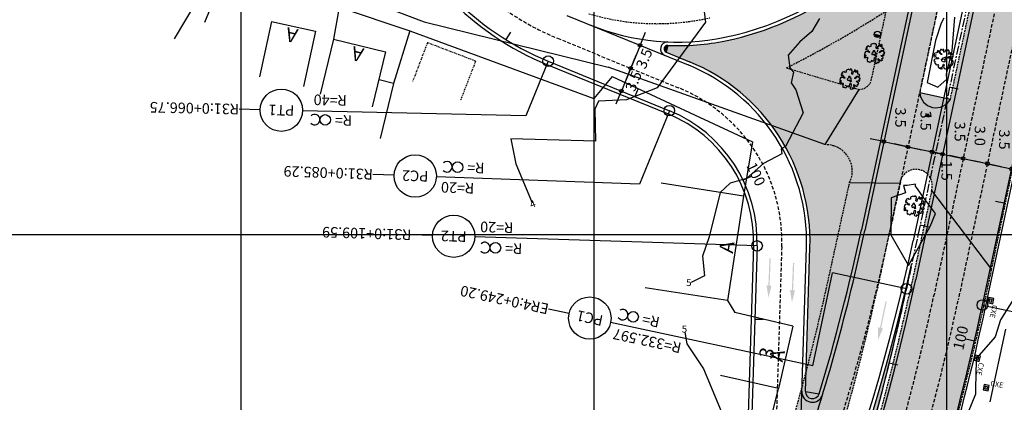
# Model space of a CAD drawing. Units: millimetres. Extents: x 175550 to 177540, y 1668330 to 1671464.
# Drawn here: x 176519 to 176658, y 1669640 to 1669694 of the extents above; entities that cross this region are included whole.
import ezdxf
from ezdxf.enums import TextEntityAlignment as Align

# ---------------------------------------------------------------- set-up
doc = ezdxf.new("R2010")
doc.units = ezdxf.units.MM
for name, pattern in [('CENTER', [2, 1.25, -0.25, 0.25, -0.25]), ('DASHDOT2', [0.5, 0.25, -0.125, 0, -0.125]), ('DASHED', [0.75, 0.5, -0.25]), ('DASHED2', [0.375, 0.25, -0.125])]:
    doc.linetypes.add(name, pattern=pattern)
for name, color, linetype in [('ACOST', 7, 'Continuous'), ('ARVORES', 8, 'Continuous'), ('BORDA', 3, 'Continuous'), ('BR', 8, 'Continuous'), ('CAIXADIV', 7, 'Continuous'), ('CANT', 61, 'Continuous'), ('CEA', 8, 'CERCA'), ('COB', 7, 'DASHDOT2'), ('CONT-MJR', 1, 'Continuous'), ('CONT-MNR', 8, 'Continuous'), ('COTA', 8, 'Continuous'), ('CXE', 7, 'Continuous'), ('EA', 7, 'Continuous'), ('EIXO1', 1, 'CENTER'), ('ESTACAS', 2, 'Continuous'), ('MALHA', 8, 'Continuous'), ('MF', 8, 'DASHED2'), ('MURO', 5, 'Continuous'), ('PIS', 8, 'Continuous'), ('PISTA_EXIST', 254, 'Continuous'), ('POSTES', 7, 'Continuous'), ('SIN_SUP2', 7, 'Continuous'), ('TRACEJADO', 7, 'Continuous')]:
    doc.layers.add(name, color=color, linetype=linetype)
doc.styles.add('eixo', font='romans.shx')
doc.styles.add('R', font='ROMANS.SHX', dxfattribs={"height": 2})
doc.styles.add('REGUA60', font='simplex.shx')
doc.linetypes.add('CERCA', pattern='A,0.5,-1e-05,["X",Standard,S=0.1,R=0,X=-0.05,Y=-0.05],0', length=0.50001)
doc.dimstyles.get("Standard").update_dxf_attribs({"dimtxt": 0.18, "dimasz": 0.18, "dimexe": 0.18, "dimexo": 0.0625, "dimgap": 0.09, "dimtad": 0, "dimtih": 1, "dimtoh": 1, "dimdec": 4, "dimzin": 0, "dimdsep": 46, "dimtxsty": 'Standard', "dimcen": 0.09, "dimadec": 0, "dimazin": 0, "dimtfac": 1, "dimtdec": 4, "dimtofl": 0, "dimtmove": 0, "dimatfit": 3, "dimfxl": 0, "dimtolj": 1, "dimtzin": 0, "dimarcsym": 0})

# ---------------------------------------------------------------- blocks, each defined once
blk = doc.blocks.new('AR4')
at = {"linetype": 'Continuous'}
for p, q in [((-0.00077, 0.00284), (-0.00104, 0.00284)), ((-0.00104, 0.00284), (-0.001, 0.0027)), ((-0.00054, 0.00264), (-0.00077, 0.00284)), ((-0.00009, 0.00284), (-0.0004, 0.00284)), ((-0.0004, 0.00284), (-0.0004, 0.00277)), ((-0.00006, 0.00228), (-0.00009, 0.00284)), ((0.00065, 0.00281), (0.00048, 0.00271)), ((0.00066, 0.0027), (0.00065, 0.00281)), ((-0.00285, 0.00164), (-0.00298, 0.00154)), ((-0.00298, 0.00154), (-0.00277, 0.00135)), ((-0.00289, 0.00105), (-0.00296, 0.00087)), ((-0.00296, 0.00087), (-0.00284, 0.00077)), ((-0.00258, 0.00117), (-0.00289, 0.00105)), ((-0.00261, 0.00176), (-0.00285, 0.00164)), ((-0.00284, 0.00077), (-0.00247, 0.00085)), ((-0.00264, 0.0001), (-0.00282, -0.00014)), ((-0.00277, 0.00135), (-0.00237, 0.00134)), ((-0.00165, 0.00022), (-0.00264, 0.0001)), ((-0.00219, 0.00185), (-0.00261, 0.00176)), ((-0.00229, 0.00128), (-0.00258, 0.00117)), ((-0.00247, 0.00085), (-0.00234, 0.00071)), ((-0.00237, 0.00134), (-0.00229, 0.00128)), ((-0.00234, 0.00071), (-0.00208, 0.00047)), ((-0.00196, 0.00192), (-0.00219, 0.00185)), ((-0.00208, 0.00047), (-0.00152, 0.00046)), ((-0.00198, 0.0023), (-0.00199, 0.0021)), ((-0.00199, 0.0021), (-0.00196, 0.00192)), ((-0.00178, 0.00253), (-0.00198, 0.0023)), ((-0.00158, 0.00249), (-0.00178, 0.00253)), ((-0.00152, 0.00046), (-0.00165, 0.00022)), ((-0.00132, 0.00176), (-0.00158, 0.00249)), ((-0.00084, 0.00143), (-0.00132, 0.00176)), ((-0.00122, 0.00247), (-0.00131, 0.00239)), ((-0.00131, 0.00239), (-0.00114, 0.00216)), ((-0.00091, 0.00264), (-0.00122, 0.00247)), ((-0.00114, 0.00216), (-0.00117, 0.0019)), ((-0.00117, 0.0019), (-0.00084, 0.00167)), ((-0.001, 0.0027), (-0.00091, 0.00264)), ((-0.00084, 0.00167), (-0.00051, 0.00138)), ((-0.00051, 0.00138), (-0.00084, 0.00143)), ((-0.00038, 0.00004), (-0.0008, -0.00001)), ((-0.00036, 0.00257), (-0.00054, 0.00264)), ((-0.00025, 0.00041), (-0.00042, 0.00037)), ((-0.00042, 0.00037), (-0.00038, 0.00004)), ((-0.0004, 0.00277), (-0.00026, 0.00272)), ((-0.00026, 0.00272), (-0.00036, 0.00257)), ((0.00006, 0.00047), (-0.00025, 0.00041)), ((0.00009, 0.00195), (-0.00006, 0.00228)), ((0.0004, 0.00066), (0.00006, 0.00047)), ((0.00023, 0.00218), (0.00009, 0.00195)), ((0.00016, 0.0001), (0.00046, 0.0002)), ((0.00022, -0.00007), (0.00016, 0.0001)), ((0.00048, 0.00271), (0.00023, 0.00218)), ((0.00058, 0.00048), (0.0004, 0.00066)), ((0.00046, 0.0002), (0.00058, 0.00048)), ((0.00081, 0.00246), (0.00066, 0.0027)), ((0.00106, 0.00264), (0.00081, 0.00246)), ((0.00104, 0.00038), (0.0011, 0.00064)), ((0.00144, 0.00041), (0.00104, 0.00038)), ((0.00138, 0.00265), (0.00106, 0.00264)), ((0.0011, 0.00064), (0.00148, 0.0008)), ((0.00113, 0.00146), (0.00134, 0.00191)), ((0.00156, 0.00155), (0.00113, 0.00146)), ((0.00127, 0.00237), (0.00138, 0.00265)), ((0.00146, 0.00244), (0.00127, 0.00237)), ((0.00134, 0.00191), (0.00151, 0.00219)), ((0.00199, 0.00033), (0.00144, 0.00041)), ((0.00151, 0.00219), (0.00146, 0.00244)), ((0.00148, 0.0008), (0.00187, 0.0008)), ((0.00188, 0.00198), (0.00156, 0.00155)), ((0.00187, 0.0008), (0.00243, 0.00067)), ((0.00221, 0.00183), (0.00188, 0.00198)), ((0.00194, -0.00014), (0.00216, 0.00003)), ((0.00216, 0.00003), (0.00199, 0.00033)), ((0.00201, 0.00153), (0.00223, 0.00165)), ((0.00218, 0.00139), (0.00201, 0.00153)), ((0.00242, 0.0014), (0.00218, 0.00139)), ((0.00223, 0.00165), (0.00221, 0.00183)), ((0.00255, 0.00128), (0.00242, 0.0014)), ((0.00243, 0.00067), (0.00254, 0.00077)), ((0.00254, 0.00077), (0.00255, 0.00128)), ((-0.00282, -0.00014), (-0.00294, -0.0004)), ((-0.00294, -0.0004), (-0.00258, -0.00049)), ((-0.00265, -0.00064), (-0.00275, -0.0009)), ((-0.00275, -0.0009), (-0.00229, -0.00149)), ((-0.00258, -0.00049), (-0.00265, -0.00064)), ((-0.00229, -0.00149), (-0.00221, -0.00148)), ((-0.00221, -0.00148), (-0.00176, -0.00139)), ((-0.0016, -0.0017), (-0.00179, -0.00201)), ((-0.00179, -0.00201), (-0.00144, -0.00249)), ((-0.00176, -0.00139), (-0.0016, -0.0017)), ((-0.00144, -0.00249), (-0.0009, -0.00261)), ((-0.00093, -0.00251), (-0.00115, -0.0023)), ((-0.00115, -0.0023), (-0.00093, -0.00233)), ((-0.00093, -0.00233), (-0.00084, -0.00255)), ((-0.0009, -0.00261), (-0.00093, -0.00251)), ((-0.00084, -0.00255), (-0.00072, -0.00263)), ((-0.0008, -0.00001), (-0.00072, -0.00037)), ((-0.00072, -0.00037), (-0.00042, -0.00045)), ((-0.00072, -0.00263), (-0.00055, -0.00261)), ((-0.00067, -0.00216), (-0.0004, -0.00188)), ((-0.00059, -0.00236), (-0.00067, -0.00216)), ((-0.00055, -0.00261), (-0.00059, -0.00236)), ((-0.00042, -0.00045), (-0.00024, -0.00053)), ((-0.0004, -0.00188), (-0.0003, -0.00155)), ((-0.0003, -0.00155), (-0.00015, -0.00131)), ((-0.00024, -0.00053), (0.0001, -0.00068)), ((-0.00015, -0.00131), (-0.00005, -0.00137)), ((-0.00001, -0.00163), (-0.00013, -0.00197)), ((-0.00013, -0.00197), (0.00005, -0.00252)), ((-0.00005, -0.00137), (-0.00001, -0.00163)), ((0.00005, -0.00252), (0.00038, -0.00263)), ((0.0001, -0.00068), (0.00039, -0.00055)), ((0.00041, -0.00031), (0.00022, -0.00007)), ((0.00024, -0.00041), (0.00041, -0.00031)), ((0.00039, -0.00055), (0.00024, -0.00041)), ((0.00038, -0.00263), (0.00084, -0.00263)), ((0.00084, -0.00263), (0.00094, -0.00219)), ((0.00094, -0.00219), (0.00103, -0.00219)), ((0.00118, -0.00237), (0.00102, -0.00263)), ((0.00102, -0.00263), (0.00127, -0.00254)), ((0.00103, -0.00219), (0.00118, -0.00237)), ((0.00127, -0.00254), (0.00135, -0.00235)), ((0.00135, -0.00235), (0.0013, -0.00216)), ((0.0013, -0.00216), (0.00148, -0.00225)), ((0.00139, -0.00164), (0.00159, -0.00152)), ((0.00158, -0.00189), (0.00139, -0.00164)), ((0.00148, -0.00225), (0.00151, -0.00235)), ((0.00151, -0.00235), (0.0015, -0.00246)), ((0.0015, -0.00246), (0.00163, -0.00255)), ((0.0018, -0.00233), (0.00158, -0.00189)), ((0.00159, -0.00152), (0.00187, -0.00155)), ((0.00163, -0.00255), (0.0018, -0.00233)), ((0.00187, -0.00155), (0.00211, -0.00159)), ((0.00224, -0.00027), (0.00194, -0.00014)), ((0.00211, -0.00159), (0.00237, -0.00144)), ((0.00245, -0.00041), (0.00224, -0.00027)), ((0.00237, -0.00144), (0.00261, -0.00135)), ((0.00263, -0.00064), (0.00245, -0.00041)), ((0.00248, -0.001), (0.00263, -0.00064)), ((0.00261, -0.00135), (0.00248, -0.001))]:
    blk.add_line(p, q, dxfattribs=at)
blk = doc.blocks.new('REG')
for p, q in [((-0.00079, 0.00007), (0.00079, 0.00007)), ((-0.00029, 0.00053), (0.00029, 0.00053)), ((-0.00029, 0.00053), (-0.00029, 0.0005)), ((-0.00029, 0.0005), (0.00029, 0.0005)), ((-0.00015, 0.00029), (-0.00015, 0.00007)), ((-0.00009, 0.00029), (-0.00009, 0.00007)), ((0.00007, 0.00036), (-0.00007, 0.00036)), ((-0.00003, 0.00036), (-0.00003, 0.00007)), ((0, 0.00036), (0, 0.0005)), ((0.00003, 0.00036), (0.00003, 0.00007)), ((0.00008, 0.00029), (0.00008, 0.00007)), ((0.00014, 0.00029), (0.00014, 0.00007)), ((0.00029, 0.00053), (0.00029, 0.0005)), ((-0.00087, 0), (-0.00087, -0.00001)), ((-0.0008, -0.00007), (0.0008, -0.00007)), ((-0.00015, -0.00007), (-0.00015, -0.0001)), ((-0.00015, -0.0001), (0.00014, -0.0001)), ((-0.00014, -0.00013), (0.00014, -0.00013)), ((0.00007, -0.00018), (-0.00007, -0.00018)), ((0.00014, -0.00007), (0.00014, -0.0001)), ((0.00086, 0), (0.00086, -0.00001))]:
    blk.add_line(p, q)
for centre, radius, start, end in [((-0.00079, 0), 0.000072, 90, 180), ((-0.00007, 0.00029), 0.000072, 90, 180), ((0.00007, 0.00029), 0.000072, 0, 90), ((0.00079, 0), 0.000072, 0, 90), ((-0.0008, -0.00001), 0.0000648, 180, 270), ((-0.00007, -0.0001), 0.000072, 180, 270), ((0.00007, -0.0001), 0.000072, 270, 0), ((0.0008, -0.00001), 0.0000648, 270, 0)]:
    blk.add_arc(centre, radius, start, end)
blk = doc.blocks.new('CXE')
for points in [[(0.00075, -0.00075), (0.00075, 0.00075), (-0.00075, 0.00075), (-0.00075, -0.00075)], [(0.00035, -0.00035), (0.00035, 0.00035), (-0.00035, 0.00035), (-0.00035, -0.00035)]]:
    blk.add_lwpolyline(points, close=True)
blk.add_text('CXE', height=0.0015).set_placement((0.00099, 0.00075))
blk = doc.blocks.new('PC')
blk.add_lwpolyline([(0, -0.00045, 0.0009, 0.0009, 1), (0, 0.00045, 0.0009, 0.0009, 1)], format="xyseb")
blk.add_circle((0, 0), 0.0009)
blk = doc.blocks.new('ESTACVIA')
blk.add_line((0, 1), (0, 0))
at = {"flags": 1}
for tag, p in [('NEST', (7.24, 3.07)), ('CD2', (19.03, 3.07)), ('D1', (7.23, 0.66)), ('COTER', (19.02, 0.66)), ('D2', (7.2, -1.6)), ('LCRISTA', (18.99, -1.6)), ('CD1', (7.22, -4.15)), ('DCRISTA', (18.99, -4.11))]:
    blk.add_attdef(tag, p, '', height=1.8, dxfattribs=at)
blk = doc.blocks.new('ptnot')
blk.add_circle((0, 0), 1.5)
at = {"flags": 1}
for tag, p in [('IDENT', (7.92, 3.35)), ('EST', (7.63, -7.42))]:
    blk.add_attdef(tag, p, '', height=6, dxfattribs=at)
blk = doc.blocks.new('winf')
blk.add_circle((-3, 1), 1)
blk.add_arc((-1, 1), 1, 45, 315)
blk.add_text('R=', height=2).set_placement((-8.08, 0.01))
blk = doc.blocks.new('SIN_SET2')
for points in [[(1, 11), (0, 16), (1, 11), (-1, 11)], [(1, 11), (-1, 11), (0.25, 11), (-0.25, 11)], [(0.25, 11), (-0.25, 11), (0.25, 0), (-0.25, 0)]]:
    blk.add_solid(points)
blk = doc.blocks.new('COTAPT')
at = {"color": 0, "linetype": 'ByBlock'}
blk.add_line((0, 0), (200, 0), dxfattribs=at)
at = {"color": 6, "linetype": 'ByBlock'}
blk.add_lwpolyline([(-20, 20), (20, 20), (20, -20), (-20, -20)], close=True, dxfattribs=at)
blk = doc.blocks.new('*D416')
at = {"layer": 'COTA', "color": 0, "lineweight": -2}
blk.add_line((176641.11, 1669677.15), (176644.51, 1669676.42), dxfattribs=at)
at = {"layer": 'Defpoints', "color": 0}
for p in [(176641.1, 1669677.15), (176644.52, 1669676.42), (176644.52, 1669676.42)]:
    blk.add_point(p, dxfattribs=at)
at = {"layer": 'COTA', "color": 0, "lineweight": -2, "xscale": 0.01, "yscale": 0.01, "zscale": 0.01}
for p, rotation in [((176641.1, 1669677.15), 167.9249093020739), ((176644.52, 1669676.42), 347.924909302074)]:
    blk.add_blockref('COTAPT', p, dxfattribs=dict(at, rotation=rotation))
at = {"layer": 'COTA', "color": 2, "insert": (176643.47, 1669680.57), "char_height": 1.5, "attachment_point": 5, "rotation": 270, "style": 'REGUA60'}
blk.add_mtext('\\A1;3.5', dxfattribs=at)
blk = doc.blocks.new('*D417')
at = {"layer": 'COTA', "color": 0, "lineweight": -2}
blk.add_line((176644.53, 1669676.42), (176647.93, 1669675.69), dxfattribs=at)
at = {"layer": 'Defpoints', "color": 0}
for p in [(176644.52, 1669676.42), (176647.94, 1669675.69), (176647.94, 1669675.69)]:
    blk.add_point(p, dxfattribs=at)
at = {"layer": 'COTA', "color": 0, "lineweight": -2, "xscale": 0.01, "yscale": 0.01, "zscale": 0.01}
for p, rotation in [((176644.52, 1669676.42), 167.9249093020739), ((176647.94, 1669675.69), 347.924909302074)]:
    blk.add_blockref('COTAPT', p, dxfattribs=dict(at, rotation=rotation))
at = {"layer": 'COTA', "color": 2, "insert": (176647.05, 1669680.13), "char_height": 1.5, "attachment_point": 5, "rotation": 270, "style": 'REGUA60'}
blk.add_mtext('\\A1;3.5', dxfattribs=at)
blk = doc.blocks.new('*D418')
at = {"layer": 'COTA', "color": 0, "lineweight": -2}
blk.add_line((176655.78, 1669674.01), (176659.18, 1669673.29), dxfattribs=at)
at = {"layer": 'Defpoints', "color": 0}
for p in [(176655.77, 1669674.02), (176659.19, 1669673.28), (176659.19, 1669673.28)]:
    blk.add_point(p, dxfattribs=at)
at = {"layer": 'COTA', "color": 0, "lineweight": -2, "xscale": 0.01, "yscale": 0.01, "zscale": 0.01}
for p, rotation in [((176655.77, 1669674.02), 167.9249093020739), ((176659.19, 1669673.28), 347.924909302074)]:
    blk.add_blockref('COTAPT', p, dxfattribs=dict(at, rotation=rotation))
at = {"layer": 'COTA', "color": 2, "insert": (176658.17, 1669677.45), "char_height": 1.5, "attachment_point": 5, "rotation": 270, "style": 'REGUA60'}
blk.add_mtext('\\A1;3.5', dxfattribs=at)
blk = doc.blocks.new('*D421')
at = {"layer": 'COTA', "color": 0, "lineweight": -2}
blk.add_line((176606.56, 1669690.78), (176605.24, 1669687.56), dxfattribs=at)
at = {"layer": 'Defpoints', "color": 0}
for p in [(176606.56, 1669690.79), (176605.24, 1669687.55), (176605.24, 1669687.55)]:
    blk.add_point(p, dxfattribs=at)
at = {"layer": 'COTA', "color": 0, "lineweight": -2, "xscale": 0.01, "yscale": 0.01, "zscale": 0.01}
for p, rotation in [((176606.56, 1669690.79), 67.78285702800913), ((176605.24, 1669687.55), 247.7828570280091)]:
    blk.add_blockref('COTAPT', p, dxfattribs=dict(at, rotation=rotation))
at = {"layer": 'COTA', "color": 2, "insert": (176607.15, 1669688.91), "char_height": 1.5, "attachment_point": 5, "rotation": 67.7829, "style": 'REGUA60'}
blk.add_mtext('\\A1;3.5', dxfattribs=at)
blk = doc.blocks.new('*D422')
at = {"layer": 'COTA', "color": 0, "lineweight": -2}
blk.add_line((176605.23, 1669687.54), (176603.92, 1669684.32), dxfattribs=at)
at = {"layer": 'Defpoints', "color": 0}
for p in [(176605.24, 1669687.55), (176603.91, 1669684.31), (176603.91, 1669684.31)]:
    blk.add_point(p, dxfattribs=at)
at = {"layer": 'COTA', "color": 0, "lineweight": -2, "xscale": 0.01, "yscale": 0.01, "zscale": 0.01}
for p, rotation in [((176605.24, 1669687.55), 67.78285702800913), ((176603.91, 1669684.31), 247.7828570280091)]:
    blk.add_blockref('COTAPT', p, dxfattribs=dict(at, rotation=rotation))
at = {"layer": 'COTA', "color": 2, "insert": (176605.64, 1669685.72), "char_height": 1.5, "attachment_point": 5, "rotation": 67.7829, "style": 'REGUA60'}
blk.add_mtext('\\A1;3.5', dxfattribs=at)
blk = doc.blocks.new('*D580')
at = {"layer": 'COTA', "color": 0, "lineweight": -2}
for p, q in [((176647.92, 1669675.69), (176647.91, 1669675.69)), ((176649.42, 1669675.37), (176649.43, 1669675.37))]:
    blk.add_line(p, q, dxfattribs=at)
at = {"layer": 'Defpoints', "color": 0}
for p in [(176647.93, 1669675.68), (176649.41, 1669675.37), (176649.41, 1669675.37)]:
    blk.add_point(p, dxfattribs=at)
at = {"layer": 'COTA', "color": 0, "lineweight": -2, "xscale": 0.01, "yscale": 0.01, "zscale": 0.01}
for p, rotation in [((176649.41, 1669675.37), 168.1601966323862), ((176647.93, 1669675.68), 348.1601966323861)]:
    blk.add_blockref('COTAPT', p, dxfattribs=dict(at, rotation=rotation))
at = {"layer": 'COTA', "color": 2, "insert": (176650.01, 1669673.03), "char_height": 1.5, "attachment_point": 5, "rotation": 270, "style": 'REGUA60'}
blk.add_mtext('\\A1;1.5', dxfattribs=at)
blk = doc.blocks.new('*D581')
at = {"layer": 'COTA', "color": 0, "lineweight": -2}
blk.add_line((176649.42, 1669675.37), (176652.34, 1669674.76), dxfattribs=at)
at = {"layer": 'Defpoints', "color": 0}
for p in [(176649.41, 1669675.37), (176652.35, 1669674.76), (176652.35, 1669674.76)]:
    blk.add_point(p, dxfattribs=at)
at = {"layer": 'COTA', "color": 0, "lineweight": -2, "xscale": 0.01, "yscale": 0.01, "zscale": 0.01}
for p, rotation in [((176649.41, 1669675.37), 168.1601966323862), ((176652.35, 1669674.76), 348.1601966323861)]:
    blk.add_blockref('COTAPT', p, dxfattribs=dict(at, rotation=rotation))
at = {"layer": 'COTA', "color": 2, "insert": (176651.88, 1669678.57), "char_height": 1.5, "attachment_point": 5, "rotation": 270, "style": 'REGUA60'}
blk.add_mtext('\\A1;3.5', dxfattribs=at)
blk = doc.blocks.new('*D582')
at = {"layer": 'COTA', "color": 0, "lineweight": -2}
blk.add_line((176652.36, 1669674.76), (176655.76, 1669674.04), dxfattribs=at)
at = {"layer": 'Defpoints', "color": 0}
for p in [(176652.35, 1669674.76), (176655.77, 1669674.04), (176655.77, 1669674.04)]:
    blk.add_point(p, dxfattribs=at)
at = {"layer": 'COTA', "color": 0, "lineweight": -2, "xscale": 0.01, "yscale": 0.01, "zscale": 0.01}
for p, rotation in [((176652.35, 1669674.76), 168.1601966323862), ((176655.77, 1669674.04), 348.1601966323861)]:
    blk.add_blockref('COTAPT', p, dxfattribs=dict(at, rotation=rotation))
at = {"layer": 'COTA', "color": 2, "insert": (176654.72, 1669677.97), "char_height": 1.5, "attachment_point": 5, "rotation": 270, "style": 'REGUA60'}
blk.add_mtext('\\A1;3.0', dxfattribs=at)

msp = doc.modelspace()

# ---------------------------------------------------------------- hatches: boundary and pattern name
at = {"layer": 'CANT'}
for points in [[(176629.989, 1669641.769), (176631.946, 1669641.449, 0.0204857), (176637.913, 1669664.652), (176647.979, 1669711.704), (176647.055, 1669712.055, -0.2158862), (176618.692, 1669691.436, -0.0616839), (176610.484, 1669690.777), (176610.273, 1669689.814), (176613.55, 1669688.476, -0.3134191), (176630.638, 1669662.142)], [(176610.273, 1669689.814), (176610.484, 1669690.777, 0.8409608)], [(176645.022, 1669659.73, -0.0739193), (176613.118, 1669577.323), (176605.12, 1669563.256), (176608.206, 1669561.501, 0.0793472)], [(176631.946, 1669641.449), (176631.946, 1669641.449), (176629.989, 1669641.769, 0.8774029)]]:
    msp.add_hatch(color=256, dxfattribs=at).paths.add_polyline_path(points)
at = {"layer": 'PISTA_EXIST'}
h = msp.add_hatch(color=256, dxfattribs=at)
h.paths.add_polyline_path([(176656.371, 1669659.033), (176662.202, 1669686.842), (176670.016, 1669723.769, -0.5193656), (176673.872, 1669726.839), (176698.728, 1669717.335), (176702.601, 1669715.89), (176710.174, 1669712.943), (176713.362, 1669711.776), (176715.851, 1669718.314), (176706.318, 1669721.942), (176673.977, 1669734.308, -0.9297549), (176674.756, 1669737.022, 0.0065369), (176674.72, 1669737.029), (176707.161, 1669724.243), (176711.129, 1669722.722), (176714.127, 1669730.544), (176680.659, 1669744.122, -0.3617472), (176675.895, 1669751.345), (176665.836, 1669754.895, -1.1639205), (176664.259, 1669755.054), (176654.377, 1669756.406, -0.389626), (176649.699, 1669753.128), (176648.313, 1669745.652, -0.3575044), (176651.181, 1669741.099), (176646.966, 1669721.534), (176641.442, 1669695.656), (176639.324, 1669685.826, -0.3319823), (176637.567, 1669684.551), (176632.725, 1669676.724, -0.565221), (176636.252, 1669671.355), (176643.356, 1669671.259, -1.0692004), (176647.876, 1669670.25)])
h.paths.add_polyline_path([(176650.525, 1669683.168), (176660.721, 1669730.576, 0.6665977), (176656.326, 1669731.62), (176646.193, 1669684.118)], flags=16)
for points in [[(176640.105, 1669655.957), (176643.356, 1669671.259), (176636.252, 1669671.355), (176633.195, 1669657.394, -0.07827), (176596.218, 1669562.794), (176602.458, 1669559.607, 0.0769021)], [(176642.5, 1669609.617, 0.0063476), (176648.825, 1669628.555, 0.0198391), (176656.371, 1669659.033), (176647.876, 1669670.25), (176644.617, 1669655.088, -0.0588965), (176618.823, 1669580.633), (176628.456, 1669575.967, 0.0405762)]]:
    msp.add_hatch(color=256, dxfattribs=at).paths.add_polyline_path(points)

# ---------------------------------------------------------------- linework, layer by layer
at = {"layer": 'ACOST'}
for p, q in [((176647.979, 1669711.704), (176637.913, 1669664.652)), ((176655.554, 1669653.9), (176666.528, 1669705.197)), ((176610.273, 1669689.814), (176613.55, 1669688.476)), ((176593.356, 1669688.082), (176610.525, 1669681.07)), ((176622.642, 1669662.396), (176621.671, 1669631.929)), ((176629.989, 1669641.769), (176630.638, 1669662.142))]:
    msp.add_line(p, q, dxfattribs=at)
for centre, radius, start, end in [((176608.67, 1669725.575), 40.5, 152.17523, 247.78286), ((176610.108, 1669733.06), 42.5, 281.6518, 330.38141), ((176610.462, 1669690.277), 0.5, 87.53278, 247.78286), ((176611.926, 1669724.245), 33.5, 267.53278, 281.6518), ((176603.152, 1669663.017), 27.5, 358.17491, 67.78286), ((176603.152, 1669663.017), 19.5, 358.17491, 67.78286), ((176351.885, 1669725.841), 292.5, 343.23058, 347.92491), ((176319.071, 1669725.883), 332.597, 330.38057, 348.52758), ((176351.885, 1669725.841), 300.5, 330.38057, 347.29087), ((176319.071, 1669725.883), 344.097, 330.38056, 347.92491), ((176630.988, 1669641.737), 1, 178.17491, 343.23058)]:
    msp.add_arc(centre, radius, start, end, dxfattribs=at)
at = {"layer": 'BORDA'}
for p, q in [((176659.542, 1669729.906), (176645.247, 1669663.083)), ((176661.009, 1669729.592), (176645.614, 1669657.628)), ((176651.179, 1669724.274), (176638.402, 1669664.547)), ((176655.065, 1669654.004), (176666.039, 1669705.301)), ((176596.192, 1669695.025), (176613.361, 1669688.013)), ((176593.545, 1669688.545), (176610.714, 1669681.533)), ((176623.142, 1669662.38), (176622.171, 1669631.913)), ((176629.167, 1669631.69), (176630.138, 1669662.157))]:
    msp.add_line(p, q, dxfattribs=at)
for centre, radius, start, end in [((176608.67, 1669725.575), 40, 152.17523, 247.78286), ((176610.108, 1669733.06), 42, 281.6518, 347.92491), ((176611.926, 1669724.245), 33, 247.78286, 281.6518), ((176610.462, 1669690.277), 1, 87.53278, 247.78286), ((176603.152, 1669663.017), 27, 358.17491, 67.78286), ((176603.152, 1669663.017), 20, 358.17491, 67.78286), ((176351.885, 1669725.841), 293, 341.24514, 347.92491), ((176351.885, 1669725.841), 300, 330.38057, 347.92491), ((176319.982, 1669727.29), 333, 330.37905, 347.92491), ((176319.071, 1669725.883), 343.597, 330.38056, 347.92491), ((176630.988, 1669641.737), 1.5, 178.17491, 343.23058)]:
    msp.add_arc(centre, radius, start, end, dxfattribs=at)
at = {"layer": 'BR'}
for p, q in [((176565.038, 1669698.28), (176575.978, 1669694.123)), ((176575.978, 1669694.123), (176602.052, 1669687.695)), ((176632.725, 1669676.724), (176602.052, 1669687.695))]:
    msp.add_line(p, q, dxfattribs=at)
at = {"layer": 'CANT'}
for p, q in [((176610.484, 1669690.777), (176610.273, 1669689.814)), ((176629.989, 1669641.769), (176631.946, 1669641.449))]:
    msp.add_line(p, q, dxfattribs=at)
at = {"layer": 'CEA'}
for p, q in [((176622.493, 1669677.115), (176621.22, 1669669.41)), ((176658.326, 1669650.588), (176656.114, 1669640.319)), ((176623.853, 1669632.732), (176626.177, 1669642.163))]:
    msp.add_line(p, q, dxfattribs=at)
at = {"layer": 'COB'}
for p, q in [((176576.446, 1669691.16), (176574.302, 1669685.557)), ((176583.26, 1669688.553), (176576.446, 1669691.16)), ((176583.26, 1669688.553), (176581.115, 1669682.949))]:
    msp.add_line(p, q, dxfattribs=at)
at = {"layer": 'CONT-MJR', "elevation": 5, "flags": 128}
for points in [[(176631.99, 1669694.608), (176630.893, 1669692.743), (176629.202, 1669691.29), (176627.526, 1669689.381), (176627.777, 1669687.615), (176628.3, 1669687.007), (176627.98, 1669685.469), (176628.632, 1669684.502), (176629.656, 1669681.217), (176627.183, 1669676.447), (176626.536, 1669676.127), (176626.627, 1669675.418), (176624.043, 1669674.037), (176621.64, 1669671.93), (176619.344, 1669671.287), (176617.915, 1669669.942), (176616.353, 1669663.677), (176615.419, 1669660.909), (176615.703, 1669658.12), (176613.784, 1669657.207)], [(176612.911, 1669650.146), (176613.185, 1669648.518), (176615.57, 1669644.954), (176619.477, 1669635.561), (176619.342, 1669634.338), (176617.504, 1669630.495), (176619.87, 1669629.694), (176618.475, 1669623.394), (176619.009, 1669622.824), (176619.45, 1669620.299), (176618.339, 1669618.566), (176618.108, 1669618.379), (176617.565, 1669616.775), (176615.769, 1669614.123), (176615.911, 1669612.141), (176614.842, 1669611.858), (176610.932, 1669607.267), (176609.245, 1669606.944)]]:
    msp.add_lwpolyline(points, dxfattribs=at)
at = {"layer": 'CONT-MNR', "flags": 128}
for points, elevation in [([(176615.449, 1669696.988), (176615.827, 1669694.069), (176608.979, 1669684.749), (176604.656, 1669683.053), (176600.679, 1669682.872), (176600.158, 1669681.74), (176600.23, 1669677.215), (176588.245, 1669677.56), (176588.989, 1669673.996), (176591.268, 1669668.499)], 4), ([(176649.6, 1669694.646), (176649.244, 1669693.921), (176648.442, 1669691.457), (176647.254, 1669685.533), (176648.766, 1669684.874), (176650.039, 1669686.004), (176649.964, 1669686.714), (176650.79, 1669690.024), (176651.139, 1669694.778)], 6), ([(176642.146, 1669669.183), (176642.087, 1669663.954), (176644.616, 1669659.614), (176647.671, 1669665.111), (176648.414, 1669666.984), (176646.7, 1669669.22), (176645.876, 1669670.451), (176645.58, 1669670.858), (176645.61, 1669671.126), (176644.428, 1669670.944), (176643.89, 1669670.923), (176644.183, 1669669.913), (176642.146, 1669669.183)], 6), ([(176661.67, 1669658.391), (176657.637, 1669651.926), (176656.882, 1669649.52), (176654.291, 1669646.52), (176654.191, 1669646.132), (176654.074, 1669642.241), (176654.065, 1669641.379), (176653.06, 1669638.828), (176651.104, 1669632.172), (176648.821, 1669628.533), (176647.567, 1669627.499), (176646.706, 1669621.952), (176645.419, 1669617.526), (176645.644, 1669617.415), (176645.118, 1669616.972), (176644.495, 1669615.06), (176644.713, 1669614.086), (176645.902, 1669612.781), (176644.953, 1669609.92), (176646.271, 1669612.805), (176648.123, 1669618.169), (176650.82, 1669626.537)], 6)]:
    msp.add_lwpolyline(points, dxfattribs=dict(at, elevation=elevation))
at = {"layer": 'COTA'}
msp.add_arc((176648.493, 1669684.251), 2.303, 183.29934, 331.95358, dxfattribs=at)
at = {"layer": 'EA'}
for p, q in [((176543.61, 1669696.868), (176540.545, 1669691.71)), ((176554.338, 1669694.147), (176552.628, 1669686.332)), ((176554.338, 1669694.147), (176560.608, 1669692.775)), ((176560.608, 1669692.775), (176558.898, 1669684.96)), ((176563.127, 1669691.651), (176561.251, 1669683.875)), ((176563.127, 1669691.651), (176570.512, 1669689.869)), ((176570.512, 1669689.869), (176568.635, 1669682.093)), ((176571.646, 1669685.375), (176569.625, 1669685.891)), ((176571.646, 1669685.375), (176569.769, 1669677.598)), ((176621.22, 1669669.41), (176609.576, 1669671.283)), ((176621.22, 1669669.41), (176618.946, 1669654.647)), ((176618.946, 1669654.647), (176607.29, 1669656.442)), ((176618.946, 1669654.647), (176619.991, 1669652.94)), ((176628.203, 1669651.028), (176619.991, 1669652.94)), ((176628.203, 1669651.028), (176626.177, 1669642.163)), ((176626.177, 1669642.163), (176617.957, 1669644.042))]:
    msp.add_line(p, q, dxfattribs=at)
at = {"layer": 'EIXO1'}
msp.add_line((176696.44, 1669899.995), (176644.308, 1669656.306), dxfattribs=at)
msp.add_arc((176319.071, 1669725.883), 332.597, 330.38057, 347.92491, dxfattribs=at)
at = {"layer": 'MALHA'}
for p, q in [((176600, 1671464), (176600, 1668330.131)), ((176650, 1671464), (176650, 1668330.131)), ((176550, 1670554.533), (176550, 1668330.131)), ((175550, 1669664), (177540.475, 1669664))]:
    msp.add_line(p, q, dxfattribs=at)
at = {"layer": 'MF'}
for p, q in [((176656.326, 1669731.62), (176646.193, 1669684.118)), ((176650.525, 1669683.168), (176660.721, 1669730.576)), ((176639.324, 1669685.826), (176641.442, 1669695.656)), ((176627.298, 1669687.595), (176637.567, 1669684.551)), ((176656.371, 1669659.033), (176662.202, 1669686.842)), ((176633.195, 1669657.394), (176636.252, 1669671.355)), ((176643.356, 1669671.259), (176640.105, 1669655.957)), ((176647.876, 1669670.25), (176644.617, 1669655.088))]:
    msp.add_line(p, q, dxfattribs=at)
for centre, radius, start, end in [((176608.972, 1669727.735), 33.877, 253.41389, 282.78145), ((176555.658, 1669829.752), 159.188, 296.7458, 302.60784), ((176637.591, 1669686.366), 1.816, 269.23486, 342.69588), ((176632.873, 1669672.978), 3.749, 334.35645, 92.26063), ((176645.65, 1669670.906), 2.32, 343.5874, 171.24913), ((176268.678, 1669738.848), 395.824, 343.82086, 348.36705), ((176314.397, 1669727.476), 326.41, 329.70014, 347.6018), ((176309.912, 1669729.445), 338.273, 329.86266, 347.4527), ((176316.776, 1669726.97), 335.629, 329.68149, 347.63319)]:
    msp.add_arc(centre, radius, start, end, dxfattribs=at)
at = {"layer": 'MURO'}
for p, q in [((176548.038, 1669701.901), (176544.874, 1669694.007)), ((176563.953, 1669696.204), (176563.127, 1669691.651)), ((176563.953, 1669696.204), (176573.939, 1669692.837)), ((176573.939, 1669692.837), (176571.646, 1669685.375)), ((176573.939, 1669692.837), (176600.039, 1669683.264)), ((176602.617, 1669686.398), (176600.039, 1669683.264)), ((176602.617, 1669686.398), (176622.493, 1669677.115))]:
    msp.add_line(p, q, dxfattribs=at)
at = {"layer": 'PIS'}
for p, q in [((176593.545, 1669688.545), (176590.385, 1669680.808)), ((176552.753, 1669681.67), (176549.754, 1669681.738)), ((176590.385, 1669680.808), (176558.751, 1669681.532)), ((176610.714, 1669681.533), (176606.473, 1669671.147)), ((176571.713, 1669672.402), (176568.715, 1669672.51)), ((176606.473, 1669671.147), (176577.709, 1669672.185)), ((176577.165, 1669663.845), (176574.167, 1669663.941)), ((176623.142, 1669662.38), (176583.162, 1669663.654)), ((176631.02, 1669645.403), (176633.832, 1669658.547)), ((176644.308, 1669656.306), (176633.832, 1669658.547)), ((176596.514, 1669652.785), (176593.581, 1669653.412)), ((176655.065, 1669654.004), (176694.18, 1669645.637)), ((176631.02, 1669645.403), (176602.382, 1669651.53))]:
    msp.add_line(p, q, dxfattribs=at)
for centre in [(176555.752, 1669681.601), (176574.711, 1669672.294), (176580.164, 1669663.75), (176599.448, 1669652.157)]:
    msp.add_circle(centre, 3, dxfattribs=at)
at = {"layer": 'PISTA_EXIST'}
for p, q in [((176637.567, 1669684.551), (176632.725, 1669676.724)), ((176646.193, 1669684.118), (176650.525, 1669683.168)), ((176636.252, 1669671.355), (176643.356, 1669671.259)), ((176647.876, 1669670.25), (176656.371, 1669659.033))]:
    msp.add_line(p, q, dxfattribs=at)
at = {"layer": 'TRACEJADO', "color": 7, "linetype": 'DASHED'}
for p, q in [((176700.352, 1669899.159), (176648.22, 1669655.469)), ((176703.774, 1669898.426), (176651.643, 1669654.737)), ((176654.602, 1669723.542), (176641.824, 1669663.815)), ((176594.869, 1669691.785), (176612.038, 1669684.773)), ((176626.64, 1669662.269), (176625.669, 1669631.801))]:
    msp.add_line(p, q, dxfattribs=at)
for centre, radius, start, end in [((176608.67, 1669725.575), 36.5, 152.17523, 247.78286), ((176603.152, 1669663.017), 23.5, 358.17491, 67.78286), ((176351.885, 1669725.841), 296.5, 330.38057, 347.92491), ((176319.071, 1669725.883), 336.597, 330.38057, 347.92491), ((176319.071, 1669725.883), 340.097, 330.38057, 347.92491)]:
    msp.add_arc(centre, radius, start, end, dxfattribs=at)

# ---------------------------------------------------------------- block references
at = {"layer": 'ARVORES', "xscale": 500.0000000000593, "yscale": 500, "zscale": 500, "rotation": 256.9891359750879}
for p in [(176639.729, 1669689.619), (176636.256, 1669685.97), (176645.361, 1669667.997)]:
    msp.add_blockref('AR4', p, dxfattribs=at)
at = {"layer": 'ARVORES', "xscale": 500, "yscale": 500, "zscale": 500}
msp.add_blockref('AR4', (176649.636, 1669688.787), dxfattribs=at)
at = {"layer": 'CAIXADIV', "xscale": 500, "yscale": 500, "zscale": 500}
msp.add_blockref('REG', (176647.385, 1669680.77), dxfattribs=at)
at = {"layer": 'CXE', "yscale": 500, "zscale": 500}
for p, xscale, rotation in [((176656.238, 1669654.64), 500.0000000000593, 256.9891359750879), ((176654.336, 1669646.475), 500.0000000000593, 256.9891359750879), ((176655.594, 1669642.301), 500.0000000000072, 349.734450285614)]:
    msp.add_blockref('CXE', p, dxfattribs=dict(at, xscale=xscale, rotation=rotation))
at = {"layer": 'ESTACAS', "yscale": 1.25, "zscale": 1.25}
for p, xscale, rotation in [((176587.544, 1669691.609), 1.249999999962713, 328.1188971301252), ((176605.815, 1669683.534), 1.249999999991437, 337.7828570294399), ((176650.418, 1669684.863), 1.250000000084839, 257.9249093275085), ((176621.181, 1669671.674), 1.250000000056755, 295.6485230378684), ((176658.159, 1669668.466), 1.249999999985015, 77.92490929788133), ((176646.234, 1669665.305), 1.250000000084839, 257.9249093275085), ((176622.81, 1669651.976), 1.249999999973015, 268.1749107923748), ((176653.936, 1669648.917), 1.250000000104441, 77.05587013780686), ((176641.879, 1669645.787), 1.250000000017971, 256.0650154834378)]:
    msp.add_blockref('ESTACVIA', p, dxfattribs=dict(at, xscale=xscale, rotation=rotation))
at = {"layer": 'PIS', "xscale": 0.5, "yscale": 0.5, "zscale": 0.5}
for p in [(176593.545, 1669688.545), (176610.714, 1669681.533), (176623.142, 1669662.38), (176644.308, 1669656.306), (176655.065, 1669654.004)]:
    msp.add_blockref('ptnot', p, dxfattribs=at)
at = {"layer": 'PIS', "yscale": 0.75, "zscale": 0.75}
for p, xscale, rotation in [((176559.733, 1669681.033), 0.7500000000019087, 178.6874769695993), ((176578.495, 1669674.366), 0.7499999999911435, 177.9331746345355), ((176583.846, 1669662.925), 0.7500000000044141, 178.1749107848617), ((176603.535, 1669653.54), 0.7499999999688091, 167.9249093334426)]:
    msp.add_blockref('winf', p, dxfattribs=dict(at, xscale=xscale, rotation=rotation))
at = {"layer": 'POSTES', "xscale": 500.0000000000593, "yscale": 500, "zscale": 500, "rotation": 256.9891359750879}
msp.add_blockref('PC', (176640.197, 1669692.341), dxfattribs=at)
at = {"layer": 'SIN_SUP2', "linetype": 'Continuous', "yscale": 0.3500000000931323, "zscale": 0.35}
for p, xscale, rotation in [((176624.988, 1669660.623), 0.3500000000239114, 177.6658626409144), ((176628.317, 1669659.954), 0.3500000000239114, 177.6658626409144), ((176638.262, 1669655.753), 0.3499999999937654, 168.0783098118364), ((176641.433, 1669654.54), 0.3499999999937654, 168.0783098118364)]:
    msp.add_blockref('SIN_SET2', p, dxfattribs=dict(at, xscale=xscale, rotation=rotation))

# ---------------------------------------------------------------- texts
at = {"layer": 'CONT-MJR', "char_height": 1, "attachment_point": 5}
for insert in [(176613.483, 1669657.064, 5), (176612.856, 1669650.475, 5)]:
    msp.add_mtext('{5}', dxfattribs=dict(at, insert=insert))
at = {"layer": 'CONT-MNR', "insert": (176591.396, 1669668.191, 4), "char_height": 1, "attachment_point": 5, "rotation": 19.20242}
msp.add_mtext('{4}', dxfattribs=at)
at = {"layer": 'EA', "style": 'R'}
for s, rotation, p in [('A', 167.65743, (176557.259, 1669692.484)), ('A', 166.43254, (176566.585, 1669689.788)), ('A', 81.24422, (176619.095, 1669662.181)), ('3', 77.12286, (176624.753, 1669647.153)), ('A', 77.12286, (176626.215, 1669646.818))]:
    msp.add_text(s, height=2, rotation=rotation, dxfattribs=at).set_placement(p, align=Align.MIDDLE)
at = {"layer": 'ESTACAS', "style": 'eixo'}
for rotation, p in [(295.64852, (176622.308, 1669672.215)), (77.05587, (176652.718, 1669649.197))]:
    msp.add_text('100', height=1.5, rotation=rotation, dxfattribs=at).set_placement(p, align=Align.CENTER)
at = {"layer": 'PIS', "style": 'eixo'}
for s, rotation, p in [('R=40', 178.68748, (176560.339, 1669683.835)), ('R=20', 177.93317, (176578.39, 1669671.453)), ('R=332.597', 167.92491, (176602.925, 1669650.69))]:
    msp.add_text(s, height=1.5, rotation=rotation, dxfattribs=at).set_placement(p, align=Align.RIGHT)
for s, rotation, p in [('R31:0+066.75', 178.68748, (176549.754, 1669681.738)), ('R31:0+085.29', 177.93317, (176568.715, 1669672.51)), ('R31:0+109.59', 178.17491, (176574.167, 1669663.941)), ('ER4:0+249.20', 167.92491, (176593.581, 1669653.412))]:
    msp.add_text(s, height=1.5, rotation=rotation, dxfattribs=at).set_placement(p, align=Align.MIDDLE_LEFT)
for s, rotation, p in [('PT1', 178.68748, (176555.752, 1669681.601)), ('PC2', 177.93317, (176574.711, 1669672.294)), ('PT2', 178.17491, (176580.164, 1669663.75)), ('PC1', 167.92491, (176599.448, 1669652.157))]:
    msp.add_text(s, height=1.5, rotation=rotation, dxfattribs=at).set_placement(p, align=Align.MIDDLE_CENTER)
msp.add_text('R=20', height=1.5, rotation=178.17491, dxfattribs=at).set_placement((176583.891, 1669664.339), align=Align.TOP_RIGHT)

# ---------------------------------------------------------------- dimensions: what is measured, and where the dimension line sits
at = {"layer": 'COTA'}
for base, p1, p2, picture, middle in [((176605.236, 1669687.551), (176606.56, 1669690.791), (176605.236, 1669687.551), '*D421', (176607.147, 1669688.91)), ((176603.913, 1669684.31), (176605.236, 1669687.551), (176603.913, 1669684.31), '*D422', (176605.635, 1669685.717))]:
    dim = msp.add_linear_dim(base=base, p1=p1, p2=p2, angle=247.78286, dimstyle='Standard', override={"dimtxt": 1.5, "dimasz": 0.01, "dimexe": 2, "dimexo": 3, "dimgap": 0.98, "dimtad": 1, "dimtih": 0, "dimtoh": 0, "dimdec": 2, "dimrnd": 0.005, "dimzin": 9, "dimtxsty": 'REGUA60', "dimblk": 'COTAPT', "dimcen": 4, "dimdle": 4, "dimse1": 1, "dimse2": 1, "dimclrt": 2, "dimaunit": 1, "dimtdec": 2, "dimtmove": 2}, dxfattribs=at)
    dim.commit()
    dim.dimension.update_dxf_attribs({"geometry": picture, "text_midpoint": middle, "dimtype": 160})
for base, p1, p2, picture, middle in [((176644.522, 1669676.423), (176641.099, 1669677.155), (176644.522, 1669676.423), '*D416', (176643.473, 1669680.567)), ((176647.944, 1669675.691), (176644.522, 1669676.423), (176647.944, 1669675.691), '*D417', (176647.047, 1669680.125)), ((176659.19, 1669673.285), (176655.767, 1669674.017), (176659.19, 1669673.285), '*D418', (176658.17, 1669677.445))]:
    dim = msp.add_linear_dim(base=base, p1=p1, p2=p2, angle=347.92491, dimstyle='Standard', override={"dimtxt": 1.5, "dimasz": 0.01, "dimexe": 2, "dimexo": 3, "dimgap": 0.98, "dimtad": 1, "dimtih": 0, "dimtoh": 0, "dimdec": 2, "dimrnd": 0.005, "dimzin": 9, "dimtxsty": 'REGUA60', "dimblk": 'COTAPT', "dimcen": 4, "dimdle": 4, "dimse1": 1, "dimse2": 1, "dimclrt": 2, "dimaunit": 1, "dimtdec": 2, "dimtmove": 2}, dxfattribs=at)
    dim.commit()
    dim.dimension.update_dxf_attribs({"geometry": picture, "text_midpoint": middle, "dimtype": 160, "text_rotation": 270})
for base, p1, p2, text, picture, middle in [((176652.347, 1669674.759), (176649.411, 1669675.375), (176652.347, 1669674.759), '3.5', '*D581', (176651.878, 1669678.57)), ((176655.772, 1669674.041), (176652.347, 1669674.759), (176655.772, 1669674.041), '3.0', '*D582', (176654.719, 1669677.974)), ((176649.411, 1669675.375), (176647.933, 1669675.685), (176649.411, 1669675.375), '1.5', '*D580', (176650.012, 1669673.026))]:
    dim = msp.add_linear_dim(base=base, p1=p1, p2=p2, angle=348.1602, text=text, dimstyle='Standard', override={"dimtxt": 1.5, "dimasz": 0.01, "dimexe": 2, "dimexo": 3, "dimgap": 0.98, "dimtad": 1, "dimtih": 0, "dimtoh": 0, "dimdec": 2, "dimrnd": 0.005, "dimzin": 9, "dimtxsty": 'REGUA60', "dimblk": 'COTAPT', "dimcen": 4, "dimdle": 4, "dimse1": 1, "dimse2": 1, "dimclrt": 2, "dimaunit": 1, "dimtdec": 2, "dimtmove": 2}, dxfattribs=at)
    dim.commit()
    dim.dimension.update_dxf_attribs({"geometry": picture, "text_midpoint": middle, "dimtype": 160, "text_rotation": 270})

doc.saveas('drawing.dxf')
